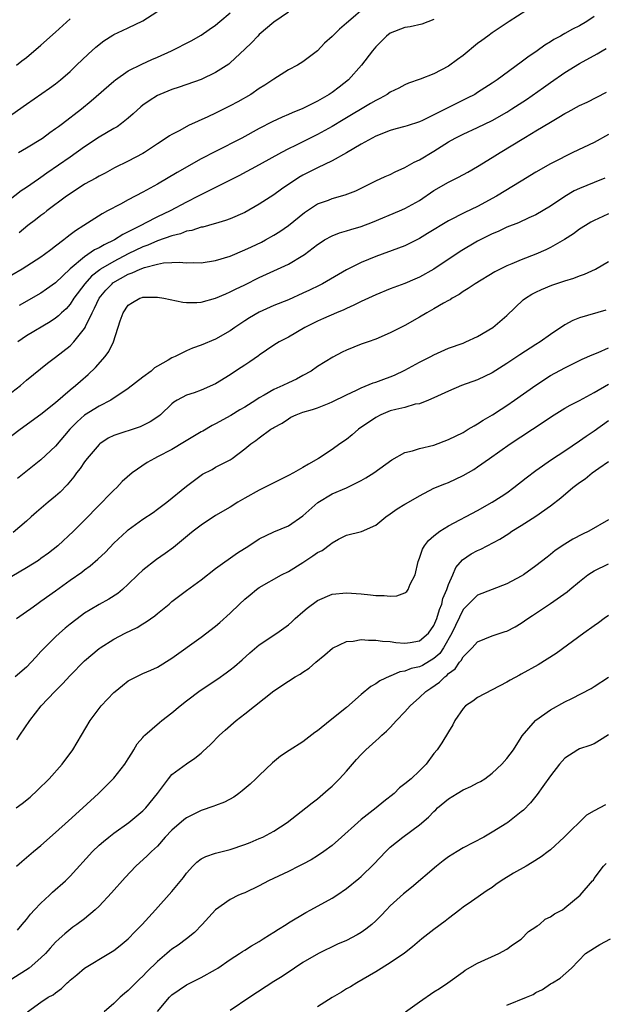
# Model space of a CAD drawing. Units: inches. Extents: x 2646000 to 2646561, y 1509000 to 1512000.
# Drawn here: x 2646388 to 2646468, y 1511424 to 1511559 of the extents above; entities that cross this region are included whole.
import ezdxf

# ---------------------------------------------------------------- set-up
doc = ezdxf.new("R2010")
doc.units = ezdxf.units.IN
doc.header["$MEASUREMENT"] = 0
doc.layers.add('LD26461509_2ft', color=254, linetype='Continuous')

msp = doc.modelspace()

# ---------------------------------------------------------------- linework, layer by layer
at = {"layer": 'LD26461509_2ft'}
for points, elevation in [([(2646387, 1511546.22), (2646389, 1511547.64), (2646392.16, 1511549.84), (2646393, 1511550.45), (2646393.68, 1511551), (2646395, 1511552.16), (2646395.9, 1511553), (2646397.48, 1511554.52), (2646398.53, 1511555.47), (2646399.64, 1511556.36), (2646400.86, 1511557.14), (2646401, 1511557.22), (2646402.21, 1511557.79), (2646403, 1511558.13), (2646405, 1511559.1), (2646409, 1511561.65)], 10658), ([(2646458.78, 1511561.22), (2646455.33, 1511559), (2646453, 1511557.44), (2646452.38, 1511557), (2646451.58, 1511556.42), (2646451, 1511555.97), (2646449, 1511554.35), (2646448.23, 1511553.77), (2646447, 1511552.87), (2646445, 1511551.84), (2646443.1, 1511551.1), (2646441.48, 1511550.52), (2646441, 1511550.33), (2646440.15, 1511549.85), (2646439, 1511549.3), (2646438.57, 1511549), (2646437.56, 1511548.44), (2646437, 1511548.18), (2646436.27, 1511547.73), (2646432.5, 1511545.5), (2646431, 1511544.59), (2646429, 1511543.49), (2646425.98, 1511541.98), (2646425, 1511541.51), (2646424.04, 1511541), (2646421, 1511539.31), (2646418.18, 1511537.81), (2646417, 1511537.23), (2646413.43, 1511535.43), (2646412.62, 1511535), (2646411, 1511534.19), (2646408.77, 1511533), (2646407, 1511532.18), (2646405.3, 1511531.3), (2646404.9, 1511531.1), (2646404.74, 1511531), (2646403, 1511530.11), (2646402.24, 1511529.76), (2646401.12, 1511529), (2646399.66, 1511528.34), (2646399, 1511527.94), (2646398.36, 1511527.64), (2646397.45, 1511527), (2646397, 1511526.71), (2646395, 1511525.04), (2646393, 1511523.12), (2646391.77, 1511522.23), (2646391, 1511521.71), (2646387.98, 1511520.02)], 10668), ([(2646435.61, 1511561), (2646433.26, 1511559), (2646433, 1511558.76), (2646432.03, 1511557.97), (2646431, 1511556.97), (2646429.97, 1511556.03), (2646429, 1511554.99), (2646427, 1511553.45), (2646426.27, 1511553), (2646425, 1511552.35), (2646423, 1511551.1), (2646422.88, 1511551), (2646421.75, 1511550.25), (2646421, 1511549.8), (2646419.84, 1511549), (2646418.04, 1511547.96), (2646417, 1511547.42), (2646415, 1511546.43), (2646413.93, 1511545.93), (2646411.27, 1511544.73), (2646410.06, 1511544.06), (2646409, 1511543.51), (2646408.68, 1511543.32), (2646408.22, 1511543), (2646407, 1511542.22), (2646405.22, 1511541), (2646405, 1511540.87), (2646403, 1511539.83), (2646401.11, 1511538.89), (2646399.81, 1511538.19), (2646399, 1511537.78), (2646398.52, 1511537.48), (2646397, 1511536.65), (2646395, 1511535.35), (2646394.52, 1511535), (2646391.82, 1511533), (2646391.37, 1511532.63), (2646391, 1511532.37), (2646390.23, 1511531.77), (2646389.19, 1511531), (2646388, 1511530)], 10664), ([(2646425, 1511560.28), (2646423, 1511558.91), (2646421, 1511557.21), (2646420.78, 1511557), (2646419.91, 1511556.09), (2646419, 1511555.21), (2646417, 1511553.31), (2646416.83, 1511553.17), (2646415, 1511551.99), (2646413, 1511551.05), (2646410, 1511550), (2646409, 1511549.68), (2646407.34, 1511549), (2646407, 1511548.85), (2646405.87, 1511548.13), (2646405, 1511547.51), (2646404.71, 1511547.29), (2646403.67, 1511546.33), (2646403, 1511545.75), (2646402.07, 1511545), (2646401.46, 1511544.54), (2646401, 1511544.29), (2646399, 1511543.11), (2646397, 1511541.79), (2646395, 1511540.38), (2646391.81, 1511538.19), (2646391, 1511537.59), (2646390.64, 1511537.36), (2646389, 1511536.2), (2646388.26, 1511535.74), (2646385, 1511533.19)], 10662), ([(2646467, 1511559.68), (2646466.01, 1511559), (2646465, 1511558.42), (2646464.04, 1511557.96), (2646463, 1511557.35), (2646462.77, 1511557.23), (2646462.39, 1511557), (2646461.47, 1511556.53), (2646461, 1511556.21), (2646460.23, 1511555.77), (2646459.2, 1511555), (2646457.88, 1511554.12), (2646457, 1511553.43), (2646453.68, 1511551), (2646453, 1511550.54), (2646451, 1511549.24), (2646450.6, 1511549), (2646449.54, 1511548.46), (2646449, 1511548.2), (2646445.52, 1511546.48), (2646445, 1511546.18), (2646443.41, 1511545.41), (2646443, 1511545.23), (2646441.3, 1511544.7), (2646441, 1511544.58), (2646439.74, 1511544.26), (2646439, 1511544.04), (2646437, 1511543.26), (2646436.51, 1511543), (2646435, 1511542.15), (2646433, 1511540.98), (2646431, 1511539.86), (2646429, 1511538.93), (2646427, 1511537.9), (2646426.43, 1511537.57), (2646424.04, 1511535.96), (2646423, 1511535.21), (2646421, 1511533.91), (2646419, 1511532.78), (2646417, 1511531.91), (2646416.34, 1511531.66), (2646415, 1511531.28), (2646414.8, 1511531.2), (2646414, 1511531), (2646413.22, 1511530.78), (2646413, 1511530.74), (2646411.71, 1511530.29), (2646411, 1511530.19), (2646410.15, 1511529.85), (2646409, 1511529.59), (2646407, 1511528.89), (2646405.7, 1511528.3), (2646405, 1511528.06), (2646403, 1511527.09), (2646401, 1511526.06), (2646399.19, 1511525), (2646399.08, 1511524.92), (2646397.96, 1511524.04), (2646397.01, 1511523), (2646395.53, 1511521), (2646395, 1511520.2), (2646394.44, 1511519.56), (2646393.81, 1511519), (2646393.42, 1511518.58), (2646393, 1511518.25), (2646392.25, 1511517.75), (2646389, 1511515.84), (2646387.82, 1511515)], 10670), ([(2646387.91, 1511541), (2646389, 1511541.64), (2646391.2, 1511543), (2646392.23, 1511543.77), (2646393, 1511544.29), (2646393.4, 1511544.6), (2646393.96, 1511545), (2646396.57, 1511547), (2646397.91, 1511548.09), (2646401, 1511550.81), (2646401.24, 1511551), (2646403, 1511552.22), (2646404.84, 1511553.16), (2646406.21, 1511553.79), (2646407, 1511554.12), (2646408.92, 1511555), (2646411.64, 1511556.36), (2646413, 1511557.13), (2646414.11, 1511557.89), (2646415, 1511558.52), (2646415.59, 1511559), (2646417, 1511560.22)], 10660), ([(2646445, 1511559.28), (2646443.35, 1511558.65), (2646441.73, 1511558.27), (2646441, 1511558.18), (2646439, 1511557.4), (2646438.48, 1511557), (2646437, 1511555.54), (2646436.55, 1511555), (2646435.06, 1511553), (2646433.26, 1511551), (2646431.99, 1511550.01), (2646431, 1511549.26), (2646430.62, 1511549), (2646429, 1511548.06), (2646428.28, 1511547.72), (2646427, 1511547.04), (2646425.53, 1511546.47), (2646425, 1511546.23), (2646424.12, 1511545.88), (2646422.77, 1511545.23), (2646421, 1511544.3), (2646418.61, 1511543), (2646415, 1511541.17), (2646413, 1511540.13), (2646409.72, 1511538.28), (2646407, 1511536.66), (2646405, 1511535.57), (2646403, 1511534.52), (2646401.94, 1511533.94), (2646400.16, 1511533), (2646399.39, 1511532.61), (2646396.9, 1511531), (2646395.73, 1511530.27), (2646395, 1511529.69), (2646394.6, 1511529.4), (2646394.12, 1511529), (2646393, 1511528.14), (2646392.33, 1511527.67), (2646391.48, 1511527), (2646391, 1511526.65), (2646388.42, 1511525), (2646387, 1511524.16)], 10666), ([(2646387.65, 1511553), (2646388.39, 1511553.61), (2646389, 1511554.08), (2646391, 1511555.76), (2646393, 1511557.56), (2646395, 1511559.39)], 10656), ([(2646387, 1511508.1), (2646388.17, 1511509), (2646389, 1511509.73), (2646391.91, 1511512.09), (2646393, 1511512.91), (2646395, 1511514.47), (2646395.53, 1511515), (2646397, 1511516.86), (2646397.08, 1511517), (2646397.13, 1511517.13), (2646398.02, 1511519), (2646398.37, 1511519.63), (2646399.01, 1511521), (2646399.91, 1511522.09), (2646400.76, 1511523), (2646400.89, 1511523.11), (2646403, 1511524.31), (2646403.53, 1511524.47), (2646404.63, 1511525), (2646405.23, 1511525.23), (2646407, 1511525.66), (2646407.85, 1511525.85), (2646409, 1511525.9), (2646409.97, 1511525.97), (2646411, 1511525.88), (2646411.91, 1511525.91), (2646413, 1511525.87), (2646415, 1511526.18), (2646417, 1511526.8), (2646419, 1511527.63), (2646419.92, 1511528.08), (2646421.29, 1511528.71), (2646421.84, 1511529), (2646423, 1511529.65), (2646423.83, 1511530.17), (2646425, 1511530.98), (2646427.22, 1511532.78), (2646429, 1511533.95), (2646430.49, 1511534.49), (2646431, 1511534.69), (2646432.82, 1511535.18), (2646434.25, 1511535.75), (2646435, 1511536.1), (2646437, 1511537.11), (2646438.29, 1511537.71), (2646439, 1511538.01), (2646439.66, 1511538.34), (2646441, 1511538.96), (2646442.3, 1511539.7), (2646443, 1511540.02), (2646445, 1511541.19), (2646447, 1511542.47), (2646447.92, 1511543), (2646449, 1511543.55), (2646451, 1511544.43), (2646453, 1511545.42), (2646455, 1511546.57), (2646455.69, 1511547), (2646457.7, 1511548.3), (2646460.05, 1511549.95), (2646461, 1511550.65), (2646463, 1511552.01), (2646465, 1511553.22), (2646467.44, 1511554.56), (2646468.12, 1511555), (2646468.68, 1511555.32)], 10672), ([(2646387, 1511502.16), (2646388.13, 1511503), (2646391, 1511505.08), (2646393, 1511506.7), (2646395, 1511508.42), (2646395.74, 1511509), (2646396.41, 1511509.59), (2646397.49, 1511510.51), (2646398.51, 1511511.49), (2646399.83, 1511513), (2646400.33, 1511513.67), (2646400.95, 1511515), (2646401.9, 1511517.9), (2646402.28, 1511519), (2646403, 1511520.03), (2646403.58, 1511520.42), (2646404.58, 1511521), (2646404.9, 1511521.1), (2646405, 1511521.15), (2646406.86, 1511521.14), (2646407, 1511521.15), (2646407.87, 1511521), (2646410.47, 1511520.47), (2646411, 1511520.41), (2646412.41, 1511520.41), (2646413, 1511520.45), (2646415, 1511521), (2646416.38, 1511521.62), (2646417, 1511521.86), (2646417.75, 1511522.25), (2646419, 1511522.86), (2646421, 1511523.86), (2646425, 1511525.69), (2646427, 1511526.85), (2646427.23, 1511527), (2646429, 1511528.36), (2646429.37, 1511528.63), (2646429.96, 1511529), (2646431, 1511529.59), (2646432.02, 1511529.98), (2646433, 1511530.25), (2646433.56, 1511530.44), (2646435, 1511530.85), (2646436.55, 1511531.45), (2646440.27, 1511533), (2646441, 1511533.32), (2646443, 1511534.44), (2646445, 1511535.79), (2646447, 1511536.95), (2646448.39, 1511537.61), (2646449.67, 1511538.33), (2646451, 1511539.09), (2646453, 1511540.31), (2646454.08, 1511541), (2646457.34, 1511543), (2646458.39, 1511543.61), (2646459, 1511544), (2646461, 1511545.2), (2646462.15, 1511545.85), (2646463, 1511546.38), (2646463.42, 1511546.58), (2646465, 1511547.45), (2646466.05, 1511547.95), (2646467.38, 1511548.62), (2646468.7, 1511549.3)], 10674), ([(2646469, 1511543.47), (2646467, 1511542.4), (2646464.1, 1511541), (2646463.34, 1511540.66), (2646462.02, 1511539.98), (2646461, 1511539.44), (2646459, 1511538.31), (2646457, 1511537.1), (2646453.6, 1511535), (2646451, 1511533.62), (2646449.22, 1511532.78), (2646447, 1511531.65), (2646444.12, 1511529.88), (2646443, 1511529.22), (2646441, 1511528.22), (2646440.13, 1511527.87), (2646437, 1511526.74), (2646435, 1511525.89), (2646433, 1511524.88), (2646429.68, 1511523), (2646429.23, 1511522.77), (2646427.89, 1511522.11), (2646427, 1511521.69), (2646425, 1511520.8), (2646423, 1511519.99), (2646421, 1511519.1), (2646419.67, 1511518.33), (2646419, 1511517.88), (2646418.45, 1511517.55), (2646417.65, 1511517), (2646417, 1511516.53), (2646415, 1511515.4), (2646413, 1511514.54), (2646411.84, 1511514.16), (2646411, 1511513.76), (2646409.43, 1511513), (2646409, 1511512.81), (2646408.49, 1511512.49), (2646407, 1511511.67), (2646406.58, 1511511.42), (2646406.14, 1511511), (2646405, 1511510.17), (2646403, 1511508.62), (2646400.58, 1511507), (2646399, 1511506.16), (2646397, 1511504.93), (2646395.98, 1511504.02), (2646394.96, 1511503), (2646393, 1511500.7), (2646391, 1511498.81), (2646387.76, 1511496.24)], 10676), ([(2646468.5, 1511537.5), (2646467, 1511536.91), (2646465, 1511536.09), (2646464.27, 1511535.73), (2646463, 1511534.98), (2646461, 1511533.65), (2646459, 1511532.47), (2646458.05, 1511532.05), (2646456.63, 1511531.37), (2646455, 1511530.75), (2646453.83, 1511530.17), (2646453, 1511529.83), (2646451.33, 1511529), (2646451, 1511528.82), (2646448.6, 1511527.4), (2646445, 1511525.01), (2646443, 1511523.88), (2646442.39, 1511523.61), (2646441, 1511523.02), (2646439, 1511522.29), (2646437, 1511521.48), (2646435, 1511520.55), (2646433.97, 1511520.03), (2646433, 1511519.6), (2646432.6, 1511519.4), (2646431.6, 1511519), (2646429.8, 1511518.2), (2646429, 1511517.86), (2646427.27, 1511517), (2646425, 1511515.67), (2646423.74, 1511515), (2646423, 1511514.54), (2646421, 1511513.2), (2646420.89, 1511513.11), (2646419.72, 1511512.28), (2646419, 1511511.82), (2646418.52, 1511511.48), (2646417.31, 1511510.69), (2646417, 1511510.48), (2646415, 1511509.26), (2646413, 1511508.39), (2646412.03, 1511508.03), (2646411, 1511507.68), (2646409.73, 1511507), (2646409.27, 1511506.73), (2646409, 1511506.49), (2646407.44, 1511505), (2646407.19, 1511504.81), (2646405.99, 1511504.01), (2646404.64, 1511503.36), (2646401, 1511502.13), (2646400.24, 1511501.76), (2646399.09, 1511501), (2646399, 1511500.93), (2646397.35, 1511499), (2646397, 1511498.54), (2646396.37, 1511497.63), (2646395.89, 1511497), (2646395.53, 1511496.47), (2646394.61, 1511495.39), (2646393.65, 1511494.35), (2646393, 1511493.8), (2646392, 1511493), (2646390.37, 1511491.63), (2646389.66, 1511491), (2646389, 1511490.38), (2646387.19, 1511488.81)], 10678), ([(2646469, 1511532.59), (2646468.22, 1511532.22), (2646467, 1511531.67), (2646466.56, 1511531.44), (2646465.81, 1511531), (2646465, 1511530.49), (2646464.16, 1511529.84), (2646462.95, 1511529.05), (2646461, 1511527.96), (2646460.36, 1511527.64), (2646459, 1511527.04), (2646457, 1511526.26), (2646455.71, 1511525.71), (2646455, 1511525.44), (2646453.35, 1511524.65), (2646450.64, 1511523), (2646449.68, 1511522.32), (2646449, 1511521.92), (2646448.47, 1511521.53), (2646447.51, 1511521), (2646447.21, 1511520.79), (2646447, 1511520.69), (2646446.31, 1511520.31), (2646445, 1511519.53), (2646444.01, 1511519), (2646443, 1511518.38), (2646441, 1511517.27), (2646440.44, 1511517), (2646439, 1511516.25), (2646437, 1511515.38), (2646435.96, 1511515), (2646435, 1511514.67), (2646433, 1511513.88), (2646432.4, 1511513.6), (2646431.08, 1511512.92), (2646429, 1511511.61), (2646428.11, 1511511), (2646427, 1511510.38), (2646426.1, 1511509.9), (2646425, 1511509.4), (2646424.21, 1511509), (2646423, 1511508.46), (2646421.68, 1511507.68), (2646421, 1511507.31), (2646420.53, 1511507), (2646419, 1511506.05), (2646418.33, 1511505.67), (2646417.1, 1511504.9), (2646415, 1511503.74), (2646414.5, 1511503.5), (2646413.24, 1511502.76), (2646413, 1511502.65), (2646410.72, 1511501.28), (2646409, 1511500.22), (2646407, 1511499.2), (2646406.58, 1511499), (2646405.57, 1511498.43), (2646403.51, 1511497), (2646402.17, 1511495.83), (2646401.41, 1511495), (2646401, 1511494.63), (2646400.17, 1511493.83), (2646399.42, 1511493), (2646399, 1511492.6), (2646397, 1511490.54), (2646395.45, 1511489), (2646393.31, 1511487), (2646392.01, 1511485.99), (2646391, 1511485.24), (2646390.65, 1511485), (2646389, 1511483.97), (2646387, 1511482.79)], 10680), ([(2646387.65, 1511477), (2646389, 1511477.96), (2646389.59, 1511478.41), (2646390.43, 1511479), (2646391, 1511479.38), (2646393, 1511480.81), (2646395, 1511482.28), (2646396.6, 1511483.4), (2646397, 1511483.72), (2646397.75, 1511484.25), (2646398.83, 1511485.17), (2646399.86, 1511486.14), (2646401, 1511487.34), (2646402.78, 1511489), (2646403, 1511489.19), (2646405, 1511490.64), (2646406.41, 1511491.59), (2646407, 1511492.05), (2646408.29, 1511493), (2646411, 1511495.18), (2646413, 1511496.69), (2646413.18, 1511496.82), (2646414.51, 1511497.49), (2646415, 1511497.78), (2646417, 1511498.82), (2646417.28, 1511499), (2646419, 1511500.32), (2646419.82, 1511501), (2646420.54, 1511501.46), (2646421, 1511501.85), (2646422.6, 1511503), (2646422.86, 1511503.14), (2646423, 1511503.25), (2646424.14, 1511503.86), (2646425, 1511504.46), (2646425.35, 1511504.65), (2646426.07, 1511505), (2646427, 1511505.34), (2646428.29, 1511505.71), (2646429, 1511505.97), (2646430.62, 1511506.61), (2646431, 1511506.75), (2646433, 1511507.74), (2646434.37, 1511508.37), (2646435, 1511508.69), (2646436.64, 1511509.36), (2646437, 1511509.47), (2646438.1, 1511509.9), (2646439, 1511510.21), (2646439.56, 1511510.44), (2646441, 1511511.12), (2646443, 1511512.2), (2646444.55, 1511513), (2646445, 1511513.25), (2646447, 1511514.14), (2646449, 1511514.85), (2646449.4, 1511515), (2646451, 1511515.74), (2646453.11, 1511517), (2646455, 1511518.61), (2646457.24, 1511520.76), (2646457.56, 1511521), (2646458.45, 1511521.55), (2646459, 1511521.83), (2646459.79, 1511522.21), (2646461.2, 1511522.8), (2646463, 1511523.4), (2646464.22, 1511523.78), (2646465, 1511524.08), (2646465.69, 1511524.31), (2646467.2, 1511525), (2646469, 1511526.04)], 10682), ([(2646468.62, 1511519.38), (2646465, 1511518.32), (2646464.07, 1511517.93), (2646463, 1511517.35), (2646461, 1511516.01), (2646459.6, 1511515), (2646459, 1511514.63), (2646456.78, 1511513.22), (2646455, 1511512.02), (2646453, 1511510.77), (2646451, 1511509.79), (2646448.79, 1511509), (2646447, 1511508.26), (2646445, 1511507.32), (2646444.23, 1511507), (2646443, 1511506.52), (2646442.43, 1511506.43), (2646441, 1511506.01), (2646439.74, 1511505.74), (2646439, 1511505.52), (2646437.72, 1511505), (2646437, 1511504.64), (2646434.63, 1511503), (2646433.77, 1511502.23), (2646433, 1511501.61), (2646432.08, 1511501), (2646431, 1511500.22), (2646429.12, 1511499), (2646427.78, 1511498.22), (2646427, 1511497.75), (2646425.68, 1511497), (2646425, 1511496.64), (2646423.91, 1511496.09), (2646423, 1511495.66), (2646421, 1511494.66), (2646419, 1511493.56), (2646418.07, 1511493), (2646417, 1511492.32), (2646415, 1511491.14), (2646413, 1511489.85), (2646411.89, 1511489), (2646411.42, 1511488.58), (2646409.49, 1511487), (2646409.23, 1511486.77), (2646408.08, 1511485.92), (2646406.89, 1511485.11), (2646405, 1511483.64), (2646404.3, 1511483), (2646403, 1511481.74), (2646402.18, 1511481), (2646401.54, 1511480.46), (2646400.33, 1511479.67), (2646399, 1511478.93), (2646397.78, 1511478.22), (2646397, 1511477.74), (2646396.57, 1511477.43), (2646395, 1511476.23), (2646394.32, 1511475.68), (2646393.53, 1511475), (2646393, 1511474.5), (2646391.47, 1511473), (2646391, 1511472.47), (2646390.28, 1511471.72), (2646389.64, 1511471), (2646389, 1511470.34), (2646387.47, 1511469)], 10684), ([(2646387.66, 1511460.34), (2646388.08, 1511461), (2646389.47, 1511463), (2646391.04, 1511465), (2646392.9, 1511467), (2646393.95, 1511468.05), (2646395, 1511469.18), (2646397, 1511471.2), (2646399, 1511472.9), (2646399.14, 1511473), (2646401, 1511474.17), (2646402.56, 1511475), (2646404.2, 1511475.8), (2646405, 1511476.29), (2646405.46, 1511476.54), (2646406.64, 1511477.36), (2646407, 1511477.68), (2646408.62, 1511479), (2646409, 1511479.33), (2646411, 1511480.87), (2646413, 1511482.34), (2646415, 1511483.9), (2646417.98, 1511486.02), (2646419.55, 1511487), (2646421, 1511487.94), (2646423, 1511488.92), (2646425, 1511489.76), (2646427, 1511491.1), (2646429.05, 1511492.95), (2646431, 1511494.12), (2646433, 1511494.98), (2646434.37, 1511495.63), (2646435, 1511495.99), (2646435.66, 1511496.34), (2646436.73, 1511497), (2646439.2, 1511498.8), (2646441, 1511499.82), (2646442.06, 1511500.06), (2646443, 1511500.37), (2646445, 1511500.83), (2646447, 1511501.58), (2646449, 1511502.58), (2646449.72, 1511503), (2646450.51, 1511503.49), (2646451, 1511503.75), (2646451.76, 1511504.24), (2646453.06, 1511505), (2646454.22, 1511505.78), (2646455, 1511506.28), (2646456.07, 1511507), (2646459, 1511509.08), (2646461, 1511510.37), (2646463, 1511511.46), (2646465.38, 1511512.62), (2646466.75, 1511513.25), (2646467.57, 1511513.57), (2646469, 1511514.2)], 10686), ([(2646387.61, 1511451), (2646388.41, 1511451.59), (2646389.5, 1511452.5), (2646390.54, 1511453.46), (2646392.12, 1511455), (2646393.91, 1511457), (2646395.36, 1511459), (2646397.78, 1511463), (2646399.27, 1511465), (2646401, 1511466.84), (2646401.17, 1511467), (2646402.18, 1511467.82), (2646403, 1511468.44), (2646403.36, 1511468.64), (2646404.07, 1511469), (2646405, 1511469.45), (2646406.09, 1511469.91), (2646407, 1511470.35), (2646409, 1511471.58), (2646413, 1511474.43), (2646415, 1511475.96), (2646415.56, 1511476.45), (2646417, 1511477.77), (2646418.27, 1511479), (2646419, 1511479.67), (2646419.74, 1511480.26), (2646420.62, 1511481), (2646421, 1511481.27), (2646424.06, 1511483), (2646425, 1511483.48), (2646427, 1511484.72), (2646428.37, 1511485.63), (2646429, 1511486.06), (2646429.63, 1511486.37), (2646430.79, 1511487.21), (2646431, 1511487.41), (2646431.9, 1511487.9), (2646433, 1511488.44), (2646435.04, 1511488.96), (2646437, 1511489.84), (2646438.4, 1511491), (2646439, 1511491.39), (2646439.93, 1511492.07), (2646441, 1511492.71), (2646441.17, 1511492.83), (2646443, 1511493.87), (2646445, 1511494.9), (2646446.48, 1511495.52), (2646447, 1511495.71), (2646449, 1511496.64), (2646450.5, 1511497.5), (2646451, 1511497.83), (2646452.63, 1511499), (2646455.48, 1511501), (2646460, 1511504), (2646461, 1511504.68), (2646461.5, 1511505), (2646463, 1511505.91), (2646463.7, 1511506.3), (2646465, 1511506.95), (2646467, 1511508.04), (2646469, 1511509.21)], 10688), ([(2646387.64, 1511443), (2646388.38, 1511443.62), (2646389, 1511444.19), (2646389.96, 1511445), (2646391, 1511445.84), (2646393, 1511447.62), (2646394.76, 1511449.24), (2646396.76, 1511451), (2646398.92, 1511453), (2646399.97, 1511454.03), (2646401, 1511455.09), (2646402.51, 1511457), (2646403, 1511457.75), (2646403.46, 1511458.54), (2646403.77, 1511459), (2646404.22, 1511459.78), (2646405, 1511460.68), (2646405.14, 1511460.86), (2646405.28, 1511461), (2646407.27, 1511462.73), (2646407.6, 1511463), (2646409, 1511464.06), (2646410.12, 1511465), (2646411, 1511465.71), (2646412.88, 1511467.12), (2646415.28, 1511468.72), (2646416.45, 1511469.55), (2646417, 1511469.97), (2646417.58, 1511470.42), (2646418.65, 1511471.35), (2646419.71, 1511472.29), (2646421, 1511473.38), (2646423.39, 1511475), (2646425, 1511476.15), (2646425.45, 1511476.55), (2646425.94, 1511477), (2646427, 1511477.95), (2646427.57, 1511478.43), (2646429, 1511479.51), (2646431, 1511480.36), (2646433, 1511480.54), (2646435, 1511480.39), (2646436.27, 1511480.27), (2646437, 1511480.18), (2646438.17, 1511480.17), (2646439, 1511480.07), (2646439.88, 1511480.12), (2646441, 1511480.52), (2646441.27, 1511480.73), (2646441.45, 1511481), (2646441.74, 1511481.74), (2646442.4, 1511483), (2646442.83, 1511484.83), (2646443, 1511485.28), (2646443.44, 1511486.56), (2646443.68, 1511487), (2646444.25, 1511487.75), (2646445, 1511488.37), (2646445.79, 1511489), (2646447, 1511489.74), (2646451, 1511491.87), (2646453, 1511492.99), (2646454.23, 1511493.77), (2646455, 1511494.29), (2646455.99, 1511495), (2646457.67, 1511496.33), (2646459, 1511497.35), (2646461.15, 1511498.85), (2646463, 1511500.05), (2646465, 1511501.4), (2646465.92, 1511502.08), (2646467, 1511502.79), (2646469, 1511504.22)], 10690), ([(2646387.77, 1511434.23), (2646388.4, 1511435), (2646389, 1511435.68), (2646389.58, 1511436.42), (2646390.13, 1511437), (2646391, 1511437.9), (2646392.18, 1511439), (2646392.58, 1511439.42), (2646394.37, 1511441), (2646394.68, 1511441.32), (2646395, 1511441.64), (2646398.08, 1511445), (2646399, 1511445.87), (2646399.59, 1511446.41), (2646400.31, 1511447), (2646401, 1511447.54), (2646403.09, 1511449), (2646405, 1511450.59), (2646405.41, 1511451), (2646407.01, 1511453), (2646408.5, 1511455), (2646409, 1511455.59), (2646411, 1511457.05), (2646412.16, 1511457.84), (2646413, 1511458.52), (2646413.25, 1511458.75), (2646414.27, 1511459.73), (2646415.52, 1511461), (2646416.3, 1511461.7), (2646417.8, 1511463), (2646419, 1511463.91), (2646423, 1511467.08), (2646425, 1511468.42), (2646425.91, 1511469), (2646426.62, 1511469.38), (2646427, 1511469.65), (2646427.83, 1511470.18), (2646428.77, 1511471), (2646429.99, 1511472.01), (2646431.06, 1511472.94), (2646433, 1511473.85), (2646433.9, 1511473.9), (2646435, 1511474.11), (2646436.02, 1511474.02), (2646437, 1511474.04), (2646437.91, 1511473.91), (2646439, 1511473.85), (2646439.74, 1511473.74), (2646441, 1511473.65), (2646441.74, 1511473.74), (2646443, 1511473.93), (2646444.23, 1511475), (2646445, 1511476.05), (2646445.39, 1511477), (2646445.76, 1511478.24), (2646446.07, 1511479), (2646446.24, 1511479.76), (2646446.77, 1511481), (2646447, 1511481.68), (2646447.58, 1511483), (2646448, 1511484), (2646448.93, 1511485.07), (2646450.12, 1511485.88), (2646451, 1511486.37), (2646451.45, 1511486.55), (2646454.07, 1511487.93), (2646455.29, 1511488.71), (2646455.71, 1511489), (2646457, 1511489.79), (2646459, 1511491.09), (2646461, 1511492.5), (2646462.41, 1511493.59), (2646464.1, 1511495), (2646465, 1511495.68), (2646465.78, 1511496.22), (2646466.72, 1511497), (2646467.67, 1511497.67), (2646469, 1511498.57)], 10692), ([(2646469, 1511490.57), (2646466.28, 1511489), (2646465.4, 1511488.6), (2646464.1, 1511487.9), (2646463, 1511487.22), (2646461.66, 1511486.34), (2646461, 1511485.8), (2646460.54, 1511485.46), (2646459, 1511484.23), (2646457.31, 1511483), (2646457, 1511482.81), (2646455, 1511481.77), (2646451, 1511480.23), (2646449.37, 1511478.63), (2646449, 1511478.24), (2646447.47, 1511475), (2646446.33, 1511473), (2646445.79, 1511472.21), (2646445, 1511471.5), (2646443.42, 1511470.58), (2646443, 1511470.37), (2646441.87, 1511470.13), (2646441, 1511469.76), (2646440.32, 1511469.68), (2646439, 1511469.09), (2646438.92, 1511469.08), (2646437.54, 1511468.46), (2646437, 1511468.06), (2646436.31, 1511467.69), (2646435, 1511466.56), (2646433, 1511464.78), (2646430.74, 1511463), (2646429, 1511461.59), (2646428.65, 1511461.35), (2646427, 1511460.07), (2646425.1, 1511458.9), (2646423.91, 1511458.09), (2646422.81, 1511457.19), (2646421, 1511455.47), (2646420.52, 1511455), (2646419.73, 1511454.27), (2646418.66, 1511453.34), (2646418.2, 1511453), (2646417.5, 1511452.5), (2646416.2, 1511451.8), (2646415, 1511451.34), (2646414.77, 1511451.24), (2646413, 1511450.63), (2646411, 1511449.65), (2646410.63, 1511449.37), (2646409, 1511447.96), (2646408.08, 1511447), (2646407, 1511445.77), (2646406.62, 1511445.38), (2646406.17, 1511445), (2646405.6, 1511444.4), (2646404.05, 1511443), (2646402.56, 1511441.44), (2646400.68, 1511439.32), (2646399, 1511437.51), (2646398.46, 1511437), (2646397, 1511435.78), (2646395.93, 1511435), (2646395.38, 1511434.62), (2646394.28, 1511433.72), (2646393.52, 1511433), (2646393, 1511432.54), (2646392.26, 1511431.74), (2646391.62, 1511431), (2646391, 1511430.42), (2646389.36, 1511429), (2646387, 1511427.47)], 10694), ([(2646389.14, 1511423), (2646391, 1511424.34), (2646392, 1511425), (2646392.66, 1511425.34), (2646393, 1511425.62), (2646393.81, 1511426.19), (2646394.59, 1511427), (2646394.82, 1511427.18), (2646395, 1511427.35), (2646395.92, 1511428.08), (2646397, 1511428.97), (2646400.32, 1511431), (2646401, 1511431.44), (2646401.88, 1511432.12), (2646402.97, 1511433.03), (2646403.96, 1511434.04), (2646404.92, 1511435), (2646406.74, 1511437), (2646409, 1511439.54), (2646410.56, 1511441.44), (2646411, 1511442.02), (2646411.88, 1511443), (2646412.43, 1511443.57), (2646413, 1511443.99), (2646413.66, 1511444.34), (2646415, 1511444.8), (2646417, 1511445.29), (2646419, 1511445.96), (2646419.73, 1511446.27), (2646421, 1511446.78), (2646421.47, 1511447), (2646423, 1511447.81), (2646424.84, 1511449), (2646427.4, 1511451), (2646428.28, 1511451.72), (2646429, 1511452.27), (2646430.47, 1511453.53), (2646431, 1511454), (2646431.51, 1511454.49), (2646432.02, 1511455), (2646433, 1511456.07), (2646433.8, 1511457), (2646434.36, 1511457.64), (2646435, 1511458.34), (2646435.63, 1511459), (2646437, 1511460.22), (2646437.43, 1511460.57), (2646437.85, 1511461), (2646438.47, 1511461.53), (2646439, 1511462.06), (2646439.87, 1511463), (2646441, 1511464.18), (2646441.72, 1511465), (2646443, 1511466.18), (2646443.86, 1511467), (2646444.56, 1511467.44), (2646445.75, 1511468.25), (2646446.47, 1511469), (2646446.79, 1511469.21), (2646447, 1511469.45), (2646447.89, 1511470.11), (2646448.5, 1511471), (2646448.75, 1511471.25), (2646449, 1511471.74), (2646450.25, 1511473), (2646451, 1511473.81), (2646453, 1511474.65), (2646454.79, 1511475.21), (2646455, 1511475.29), (2646456.15, 1511475.85), (2646457, 1511476.38), (2646457.88, 1511477), (2646458.56, 1511477.44), (2646461, 1511479.06), (2646463.32, 1511480.68), (2646463.68, 1511481), (2646465, 1511482.08), (2646466.16, 1511483), (2646466.66, 1511483.34), (2646467, 1511483.56), (2646469, 1511484.54)], 10696), ([(2646469, 1511477.42), (2646468.4, 1511477), (2646467.6, 1511476.4), (2646467, 1511475.99), (2646465.61, 1511475), (2646461.77, 1511472.23), (2646459.33, 1511470.67), (2646457, 1511469.35), (2646456.76, 1511469.24), (2646455.46, 1511468.54), (2646455, 1511468.27), (2646451, 1511466.18), (2646450.32, 1511465.68), (2646449.31, 1511465), (2646449, 1511464.65), (2646447.86, 1511463), (2646447.6, 1511462.4), (2646447, 1511461.46), (2646446.07, 1511459.93), (2646445.43, 1511459), (2646445, 1511458.47), (2646443.92, 1511457), (2646443, 1511456.09), (2646441.85, 1511455), (2646441, 1511454.3), (2646440.26, 1511453.74), (2646439.51, 1511453), (2646438.1, 1511451.9), (2646437.06, 1511451), (2646435, 1511449.39), (2646434.54, 1511449), (2646432.3, 1511447), (2646431, 1511445.86), (2646429.87, 1511445), (2646429, 1511444.41), (2646428.12, 1511443.88), (2646427, 1511443.28), (2646426.44, 1511443), (2646425, 1511442.28), (2646422.28, 1511441), (2646421, 1511440.32), (2646419, 1511439.34), (2646418.75, 1511439.25), (2646418.16, 1511439), (2646417, 1511438.43), (2646415, 1511437.02), (2646413.16, 1511435), (2646412.09, 1511433.91), (2646410.99, 1511433), (2646409.84, 1511432.16), (2646409, 1511431.61), (2646408.66, 1511431.34), (2646408.29, 1511431), (2646407, 1511429.92), (2646405.53, 1511428.47), (2646405, 1511427.91), (2646404.52, 1511427.48), (2646404.04, 1511427), (2646403, 1511425.93), (2646402.48, 1511425.52), (2646401.9, 1511425), (2646401, 1511424.16), (2646399.67, 1511423)], 10698), ([(2646407, 1511423.02), (2646408.64, 1511425), (2646409, 1511425.34), (2646411, 1511426.69), (2646413, 1511427.71), (2646415, 1511428.81), (2646415.3, 1511429), (2646417, 1511430.17), (2646418.28, 1511431), (2646418.7, 1511431.3), (2646419, 1511431.47), (2646419.93, 1511432.07), (2646421, 1511432.66), (2646421.55, 1511433), (2646422.42, 1511433.58), (2646423, 1511433.94), (2646423.63, 1511434.37), (2646424.69, 1511435), (2646425, 1511435.21), (2646427.37, 1511436.63), (2646428.09, 1511437), (2646431, 1511438.6), (2646431.63, 1511439), (2646433, 1511439.92), (2646434.69, 1511441.31), (2646435, 1511441.6), (2646436.72, 1511443.28), (2646438.37, 1511445), (2646439, 1511445.59), (2646440.7, 1511447), (2646443, 1511448.69), (2646444.26, 1511449.74), (2646445, 1511450.5), (2646445.26, 1511450.74), (2646445.5, 1511451), (2646447, 1511452.26), (2646448.18, 1511453), (2646449, 1511453.47), (2646450.08, 1511453.92), (2646451, 1511454.43), (2646451.38, 1511454.62), (2646451.97, 1511455), (2646453, 1511455.78), (2646454.34, 1511457), (2646455, 1511457.77), (2646455.92, 1511459), (2646457, 1511460.66), (2646457.12, 1511460.88), (2646458.94, 1511463), (2646459, 1511463.05), (2646461, 1511464.45), (2646463, 1511465.59), (2646463.96, 1511466.04), (2646466.58, 1511467.42), (2646467, 1511467.67), (2646469, 1511468.97)], 10700), ([(2646469, 1511461.03), (2646467.75, 1511460.25), (2646467, 1511459.8), (2646466.43, 1511459.57), (2646465, 1511459.12), (2646464.78, 1511459), (2646463, 1511457.84), (2646462.26, 1511457), (2646461, 1511455.43), (2646459.94, 1511453.94), (2646459.17, 1511452.83), (2646458.28, 1511451.72), (2646457.29, 1511450.71), (2646457, 1511450.46), (2646455.16, 1511449), (2646455, 1511448.89), (2646453, 1511447.65), (2646451.87, 1511447), (2646449, 1511445.52), (2646448.21, 1511445), (2646447, 1511444.27), (2646446.26, 1511443.74), (2646445.34, 1511443), (2646441.91, 1511440.09), (2646440.8, 1511439.2), (2646439, 1511437.53), (2646438.48, 1511437), (2646437.76, 1511436.24), (2646437, 1511435.49), (2646436.46, 1511435), (2646435.66, 1511434.34), (2646435, 1511433.91), (2646434.44, 1511433.56), (2646433, 1511432.81), (2646431.73, 1511432.27), (2646429.13, 1511431), (2646427, 1511429.75), (2646425.82, 1511429), (2646424.13, 1511427.87), (2646423, 1511427.16), (2646419.68, 1511425), (2646417, 1511423.16)], 10702), ([(2646468.57, 1511451.43), (2646467.8, 1511451), (2646467, 1511450.61), (2646465.98, 1511450.02), (2646462.9, 1511447), (2646461, 1511445.26), (2646460.68, 1511445), (2646459.73, 1511444.27), (2646458.51, 1511443.49), (2646457.67, 1511443), (2646455.95, 1511442.05), (2646454.22, 1511441), (2646453.5, 1511440.5), (2646453, 1511440.09), (2646452.32, 1511439.68), (2646450.15, 1511438.15), (2646449, 1511437.36), (2646448.56, 1511437), (2646447, 1511435.81), (2646446.56, 1511435.45), (2646445, 1511434.3), (2646443.31, 1511433), (2646443, 1511432.76), (2646442.07, 1511431.93), (2646440.93, 1511431.07), (2646439, 1511429.72), (2646437, 1511428.51), (2646434.38, 1511427), (2646433.55, 1511426.45), (2646433, 1511426.15), (2646432.3, 1511425.7), (2646431, 1511424.97), (2646429, 1511423.66)], 10704), ([(2646441.09, 1511423), (2646443, 1511424.37), (2646445, 1511425.72), (2646445.78, 1511426.22), (2646446.89, 1511427), (2646449, 1511428.51), (2646449.3, 1511428.7), (2646451, 1511429.69), (2646453.9, 1511431), (2646455, 1511431.58), (2646455.81, 1511432.19), (2646457, 1511432.96), (2646457.99, 1511434.01), (2646459, 1511434.65), (2646459.18, 1511434.82), (2646459.5, 1511435), (2646460.27, 1511435.73), (2646461, 1511436.05), (2646461.54, 1511436.46), (2646462.64, 1511437), (2646463, 1511437.28), (2646465.07, 1511439), (2646466.79, 1511441), (2646466.9, 1511441.1), (2646467, 1511441.29), (2646468.28, 1511443), (2646468.65, 1511443.35)], 10706), ([(2646455, 1511423.91), (2646457.71, 1511425), (2646458.61, 1511425.39), (2646459, 1511425.64), (2646459.92, 1511426.08), (2646461, 1511426.84), (2646461.31, 1511427), (2646462.36, 1511427.64), (2646463.91, 1511429), (2646465.84, 1511431), (2646467.77, 1511432.23), (2646469.27, 1511433)], 10708)]:
    msp.add_lwpolyline(points, dxfattribs=dict(at, elevation=elevation))

doc.saveas('drawing.dxf')
